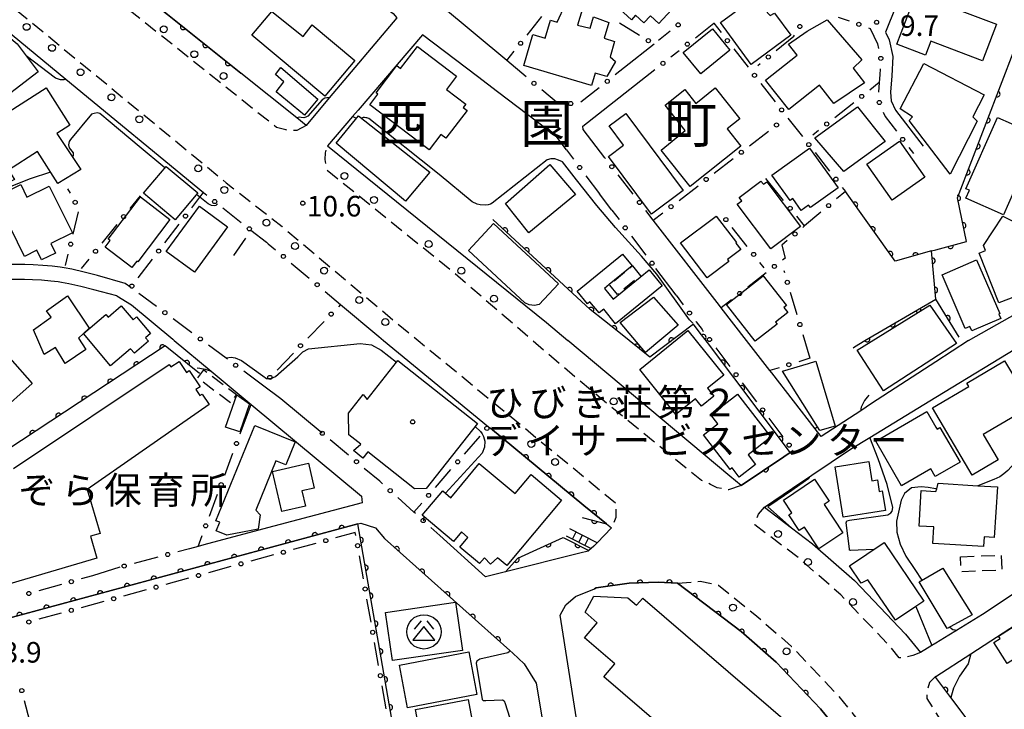
# Model space of a CAD drawing. Extents: x -20000 to -18000, y 100499 to 102001.
# Drawn here: x -18388 to -18208, y 100806 to 100931 of the extents above; entities that cross this region are included whole.
import ezdxf
from ezdxf.enums import TextEntityAlignment as Align

# ---------------------------------------------------------------- set-up
doc = ezdxf.new("R2010")
doc.units = 0
doc.linetypes.add('G', pattern=[3.75, 2.5, -1.25])
for name, color, linetype in [('2101000', 3, 'Continuous'), ('2213000', 2, 'G'), ('2214000', 3, 'Continuous'), ('2214990', 3, 'Continuous'), ('2238000', 2, 'Continuous'), ('3001000', 3, 'Continuous'), ('3002000', 6, 'Continuous'), ('3003000', 2, 'G'), ('3526000', 4, 'Continuous'), ('6110000', 4, 'Continuous'), ('6130000', 4, 'Continuous'), ('6130990', 4, 'Continuous'), ('7101000', 4, 'Continuous'), ('7102000', 2, 'Continuous'), ('7312000', 4, 'Continuous'), ('8114000', 5, 'Continuous'), ('8131000', 4, 'Continuous'), ('8199000', 4, 'Continuous')]:
    doc.layers.add(name, color=color, linetype=linetype)
doc.layers.get('0').off()
doc.styles.add('PlotAnnotation', font='txt')
doc.styles.add('ROMANS', font='romans')

# ---------------------------------------------------------------- blocks, each defined once
blk = doc.blocks.new('223800')
at = {"layer": '2238000'}
blk.add_circle((0, 0), 0.25, dxfattribs=at)
blk = doc.blocks.new('352600')
at = {"layer": '3526000'}
for points in [[(-0.2, 0.8), (-0.7, 0.2)], [(0.2, 0.8), (0.7, 0.2)], [(0, 0.4), (-0.8, -0.6), (0.8, -0.6), (0, 0.4)]]:
    blk.add_lwpolyline(points, dxfattribs=at)
blk.add_circle((0, 0), 1.25, dxfattribs=at)
blk = doc.blocks.new('731200')
at = {"layer": '7312000'}
blk.add_circle((0, 0), 0.15, dxfattribs=at)
blk = doc.blocks.new('819900')
at = {"layer": '8199000'}
blk.add_circle((0, 0), 0.15, dxfattribs=at)
blk = doc.blocks.new('M07')
blk.add_arc((0, 0), 0.5, 180, 0)

msp = doc.modelspace()

# ---------------------------------------------------------------- linework, layer by layer
at = {"layer": '2101000', "flags": 128}
for points in [[(-18387.08, 100969.79), (-18375.3, 100975.38), (-18373.05, 100973.57), (-18363.16, 100965.97), (-18348.32, 100954.56), (-18343.68, 100950.99), (-18343.32, 100950.71), (-18319.52, 100932.41), (-18318.84, 100931.6), (-18331.15, 100917.04), (-18335.38, 100912.04), (-18337.09, 100913.41), (-18347.25, 100921.54), (-18360.62, 100932.24), (-18379.4, 100947.26), (-18387.69, 100953.9), (-18395.43, 100960.09), (-18395.41, 100962.32), (-18388.15, 100966.32), (-18387.93, 100966.44)], [(-18417.79, 100951.12), (-18404.86, 100941.08), (-18393.15, 100931.99), (-18379.15, 100920.47), (-18354.05, 100899.81)], [(-18220.68, 100951.82), (-18229.84, 100929), (-18229.18, 100927.61), (-18228.46, 100924.56), (-18228.65, 100921.08), (-18228.89, 100918.06), (-18228.77, 100916.5), (-18228, 100914.82), (-18222.98, 100908.26)], [(-18298.82, 100923.83), (-18310.69, 100933.74)], [(-18314.18, 100928.51), (-18325.91, 100914.83), (-18326.93, 100913.64), (-18331.49, 100908.32), (-18291.61, 100876.12), (-18287.69, 100872.87)], [(-18304.17, 100920.93), (-18314.18, 100928.51)], [(-18271.99, 100926.84), (-18277.36, 100922.57)], [(-18300.51, 100918.15), (-18304.17, 100920.93)], [(-18280.94, 100906.13), (-18284.93, 100911.28), (-18284.94, 100911.9), (-18273.55, 100920.85)], [(-18291.44, 100911.28), (-18300.51, 100918.15)], [(-18287.95, 100907.57), (-18289.83, 100910.07), (-18291.44, 100911.28)], [(-18214.68, 100872.87), (-18207.18, 100877.08), (-18182.68, 100890.86), (-18191.68, 100904.86)], [(-18279.67, 100896.6), (-18281.9, 100899.56)], [(-18260.08, 100879.24), (-18272.12, 100894.75)], [(-18345.42, 100892.96), (-18342.6, 100890.74)], [(-18368.31, 100883.25), (-18373.39, 100884.72), (-18375.82, 100885.32), (-18378.07, 100885.83), (-18379.47, 100886.09), (-18380.16, 100886.2), (-18381.64, 100886.37), (-18383.35, 100886.51), (-18385.08, 100886.62), (-18386.61, 100886.68), (-18388.13, 100886.69), (-18388.98, 100886.67), (-18390.72, 100886.6), (-18393.36, 100886.44), (-18395.01, 100886.3), (-18396.46, 100886.16), (-18398.21, 100885.94), (-18399.21, 100885.79), (-18400.91, 100885.5), (-18401.7, 100885.3), (-18402.53, 100885.06), (-18404.47, 100884.46)], [(-18267.98, 100881.1), (-18271.64, 100885.96)], [(-18369.88, 100881), (-18374.06, 100882.11), (-18376.44, 100882.7), (-18378.62, 100883.18), (-18379.92, 100883.43), (-18380.53, 100883.52), (-18381.9, 100883.68), (-18383.55, 100883.82), (-18385.22, 100883.92), (-18386.68, 100883.99), (-18388.11, 100883.99), (-18388.9, 100883.98), (-18390.58, 100883.91), (-18393.16, 100883.75), (-18394.77, 100883.62), (-18396.16, 100883.48), (-18397.84, 100883.26), (-18398.79, 100883.13), (-18400.35, 100882.86), (-18401, 100882.7), (-18401.76, 100882.48), (-18403.68, 100881.89)], [(-18367.31, 100882.52), (-18368.31, 100883.25)], [(-18369.88, 100881), (-18367.16, 100879.33), (-18359.64, 100873.09), (-18359.38, 100872.87)], [(-18329.09, 100879.42), (-18322.12, 100873.56), (-18321.27, 100872.87), (-18302.17, 100857.16), (-18301.81, 100856.86), (-18284.75, 100842.83), (-18280.64, 100839.45), (-18279.76, 100838.73), (-18282.33, 100836.03), (-18282.94, 100835.39), (-18283.44, 100834.95), (-18283.85, 100834.6), (-18283.97, 100834.49), (-18285.5, 100834.11), (-18299.05, 100830.7), (-18302.69, 100829.78), (-18311.04, 100837.34)], [(-18220.68, 100868.96), (-18232.37, 100861.35), (-18234.34, 100860.06), (-18241.56, 100855.36), (-18242.63, 100856.75), (-18250.56, 100866.96), (-18250.89, 100867.38), (-18255.14, 100872.87), (-18259.74, 100878.8)], [(-18359.38, 100872.87), (-18352.67, 100867.29), (-18345.38, 100861.22), (-18325.28, 100844.5), (-18325.15, 100843.31), (-18343.3, 100838.48), (-18354.02, 100835.63)], [(-18246.65, 100852.84), (-18247.38, 100852.35), (-18248.35, 100851.69), (-18256.12, 100846.42), (-18258.17, 100848.14), (-18287.69, 100872.87)], [(-18214.68, 100872.87), (-18220.68, 100868.96)], [(-18220.68, 100862.51), (-18204.68, 100872.26), (-18204.27, 100872.51), (-18203.68, 100872.87)], [(-18332.43, 100855.96), (-18339.99, 100862.25), (-18343.33, 100864.73)], [(-18251.89, 100842.5), (-18246.78, 100845.94), (-18236.22, 100853.04), (-18232.68, 100855.2), (-18220.68, 100862.51)], [(-18220.68, 100811.63), (-18214.26, 100815.8), (-18158.47, 100852.04), (-18147.84, 100835.61)], [(-18251.89, 100842.5), (-18246.93, 100838.74), (-18243.1, 100835.83), (-18235.46, 100829.14), (-18226.16, 100819.35), (-18223.45, 100816.01)], [(-18182.48, 100842.68), (-18212.15, 100822.98), (-18216.89, 100820.05), (-18218.29, 100819.19), (-18220.68, 100817.72)], [(-18372.67, 100753.46), (-18376.05, 100769.64), (-18376.5, 100771.04), (-18381.37, 100786.17), (-18382.07, 100788.34), (-18384.79, 100793.31), (-18388, 100800.15), (-18389.31, 100802.31), (-18394.71, 100811.18), (-18397.91, 100816.72), (-18397.29, 100818.64), (-18396.75, 100820.33), (-18390.45, 100822.03), (-18388.83, 100822.47), (-18325.98, 100839.46), (-18325.39, 100839.61), (-18322.76, 100838.75)], [(-18322.76, 100838.75), (-18321.12, 100836.82), (-18298.23, 100816.38), (-18297.71, 100815.92), (-18295.67, 100813.97), (-18293.48, 100810.45), (-18290.74, 100794.09), (-18286.32, 100767.59), (-18286.09, 100766.24), (-18286.05, 100765.98), (-18284.71, 100758.23), (-18281.65, 100746.96)], [(-18369.3, 100831.56), (-18374.29, 100829.99)], [(-18284.21, 100791.86), (-18284.72, 100795.1), (-18289.1, 100822.8), (-18288.08, 100824.69), (-18286.27, 100826.22), (-18282.84, 100827.65), (-18282.53, 100827.78), (-18276.55, 100828.64), (-18271.23, 100828.86), (-18267.74, 100828.66), (-18256.13, 100819.85), (-18249.74, 100814.26), (-18241.65, 100805.74), (-18238.58, 100801.95), (-18235.48, 100798.67), (-18230.99, 100793.03), (-18228.93, 100789.67), (-18225.74, 100784.48), (-18220.68, 100775.27)], [(-18220.68, 100817.72), (-18221.37, 100817.29), (-18223.45, 100816.01)], [(-18220.68, 100811.63), (-18220.75, 100811.59)], [(-18220.68, 100811.5), (-18220.75, 100811.59)], [(-18201.61, 100781.86), (-18201.81, 100782.22), (-18205.77, 100789.26), (-18210.54, 100797.71), (-18215.14, 100804.13), (-18217.92, 100807.83), (-18220.68, 100811.5)]]:
    msp.add_lwpolyline(points, dxfattribs=at)
at = {"layer": '2213000', "flags": 128}
for points in [[(-18335.38, 100912.04), (-18337.07, 100911.13), (-18338.57, 100911.11), (-18339.09, 100911.24), (-18340.76, 100911.65), (-18397.4, 100956.75), (-18399.77, 100959.51), (-18400.22, 100962.3), (-18400.22, 100962.44), (-18400.2, 100964.06), (-18399.84, 100964.68), (-18398.87, 100965.42), (-18387.08, 100969.79)], [(-18417.79, 100951.12), (-18416.04, 100952.85), (-18414.8, 100953.44), (-18413.93, 100953.18), (-18390.65, 100935.12), (-18349.91, 100901.58), (-18348.77, 100900.69), (-18339.74, 100893.59), (-18319.56, 100876.64), (-18314.97, 100872.87), (-18278.91, 100843.21), (-18278.95, 100841.96), (-18278.94, 100840.6), (-18279.76, 100838.73)], [(-18256.12, 100846.42), (-18258.4, 100845.65), (-18260.49, 100846.04), (-18261.68, 100846.61), (-18263.01, 100847.26), (-18263.34, 100847.35), (-18272.12, 100854.5), (-18285.98, 100865.84), (-18294.15, 100872.87), (-18308.78, 100885.45), (-18331.53, 100903.81), (-18331.92, 100905.82), (-18331.83, 100907.02), (-18331.49, 100908.32)], [(-18223.45, 100816.01), (-18224.86, 100815.5), (-18226.68, 100815.06), (-18227.32, 100815.06), (-18228.87, 100816.97), (-18237.96, 100826.54), (-18245.38, 100833.03), (-18253.62, 100839.29), (-18253.43, 100839.87), (-18252.97, 100841.23), (-18251.89, 100842.5)], [(-18267.74, 100828.66), (-18263.57, 100829), (-18260.25, 100828.3), (-18253.6, 100822.95), (-18246.97, 100817.15), (-18238.64, 100808.38), (-18236.34, 100805.54), (-18229.57, 100797.11), (-18225.17, 100789.39), (-18221.04, 100782.96), (-18220.68, 100782.36), (-18217.01, 100776.17), (-18216.88, 100773.88), (-18217.23, 100772.15), (-18218.42, 100771.15)], [(-18220.75, 100811.59), (-18221.78, 100810.54), (-18222.28, 100809.02), (-18222.27, 100807.66), (-18220.68, 100805.1), (-18217.93, 100800.66), (-18214.2, 100795.62), (-18213.64, 100794.71), (-18211.26, 100791.19), (-18206.07, 100782.64), (-18204.8, 100781.24), (-18203.13, 100781), (-18200.73, 100780.29)]]:
    msp.add_lwpolyline(points, dxfattribs=at)
at = {"layer": '2214000', "flags": 128}
for points in [[(-18282.33, 100836.03), (-18287.31, 100838.57)], [(-18287.97, 100837.26), (-18283.44, 100834.95)]]:
    msp.add_lwpolyline(points, dxfattribs=at)
at = {"layer": '2214990', "flags": 128}
for points in [[(-18286.82, 100836.67), (-18286.15, 100837.98)], [(-18285.71, 100836.11), (-18285.04, 100837.42)], [(-18284.59, 100835.54), (-18283.93, 100836.85)]]:
    msp.add_lwpolyline(points, dxfattribs=at)
at = {"layer": '3001000', "flags": 128}
for points in [[(-18274.37, 100939.03), (-18275.26, 100939.85), (-18270.53, 100945.01), (-18268.58, 100943.22), (-18266.64, 100943.33), (-18265.47, 100944.6), (-18260.14, 100939.72), (-18264.24, 100935.25), (-18265.65, 100936.55), (-18271.11, 100930.6), (-18272.63, 100931.99), (-18273.82, 100930.7), (-18275.34, 100932.1), (-18276.09, 100931.28), (-18279.01, 100933.96), (-18274.37, 100939.03)], [(-18215.78, 100933.9), (-18215.89, 100932.85), (-18209.63, 100930.47), (-18212.16, 100923.82), (-18221.57, 100927.4), (-18222.55, 100924.84), (-18227.78, 100926.83), (-18223.84, 100937.21), (-18215.78, 100933.9)], [(-18259.9, 100930.76), (-18253.79, 100935.28), (-18250.84, 100932.06), (-18250.03, 100932.46), (-18247.08, 100928.46), (-18254.27, 100923.15), (-18259.9, 100930.76)], [(-18282.73, 100921.57), (-18283.4, 100919.31), (-18295.72, 100922.96), (-18294.06, 100928.57), (-18291.82, 100927.91), (-18290.84, 100931.2), (-18289.62, 100930.84), (-18288.13, 100934.14), (-18285.11, 100933.09), (-18285.95, 100930.26), (-18283.62, 100929.75), (-18283.01, 100931.79), (-18280.21, 100930.75), (-18281.06, 100927.89), (-18279.18, 100927.33), (-18280.01, 100924.54), (-18279.04, 100923.67), (-18280.57, 100920.93), (-18282.73, 100921.57)], [(-18386.38, 100924.7), (-18384.18, 100921.8), (-18393.44, 100914.76), (-18400.03, 100923.44), (-18400.36, 100923.88), (-18393.78, 100931.71), (-18388.04, 100926.88), (-18386.38, 100924.7)], [(-18335.9, 100928.25), (-18334.29, 100930.35), (-18326.51, 100923.85), (-18331.94, 100917.36), (-18345.23, 100928.47), (-18341.62, 100932.8), (-18335.9, 100928.25)], [(-18261.34, 100929.64), (-18258.17, 100925.75), (-18263.49, 100921.42), (-18266.66, 100925.31), (-18261.34, 100929.64)], [(-18235.74, 100922.43), (-18233.62, 100919.79), (-18239.21, 100916.01), (-18241.87, 100919.36), (-18247.44, 100914.93), (-18251.69, 100920.28), (-18245.94, 100924.85), (-18247.52, 100926.83), (-18244.08, 100929.19), (-18240.47, 100931.25), (-18234.12, 100923.96), (-18235.74, 100922.43)], [(-18315.1, 100926.43), (-18307.96, 100920.99), (-18309.79, 100918.59), (-18306.27, 100915.92), (-18306.76, 100915.28), (-18306.06, 100914.76), (-18309.93, 100909.68), (-18310.84, 100910.37), (-18312.97, 100907.56), (-18323.78, 100915.78), (-18322.3, 100917.72), (-18322.64, 100917.99), (-18318.87, 100922.94), (-18318.18, 100922.39), (-18315.1, 100926.43)], [(-18340.96, 100921.33), (-18339.95, 100922.55), (-18333.21, 100916.81), (-18335.66, 100913.89), (-18340.83, 100918.15), (-18339.43, 100919.94), (-18340.96, 100921.33)], [(-18211.83, 100917.6), (-18213.89, 100913.6), (-18213.1, 100912.83), (-18218.07, 100903.18), (-18225.49, 100912.93), (-18224.92, 100913.57), (-18227.13, 100915.03), (-18222.87, 100923.3), (-18211.83, 100917.6)], [(-18391, 100913.61), (-18382.73, 100918.89), (-18378.39, 100912.08), (-18380.76, 100910.57), (-18376.4, 100904), (-18380.58, 100901.45), (-18384.29, 100907.27), (-18389.58, 100903.9), (-18388.49, 100902.18), (-18390.47, 100901.22), (-18395.74, 100909.62), (-18392.87, 100911.46), (-18392.23, 100910.47), (-18389.93, 100911.93), (-18391, 100913.61)], [(-18258.69, 100911.38), (-18256.19, 100908.27), (-18265.38, 100900.9), (-18270.71, 100907.54), (-18266.3, 100911.08), (-18269.99, 100915.69), (-18266.38, 100918.58), (-18264.35, 100916.05), (-18260.86, 100918.85), (-18256.37, 100913.25), (-18258.69, 100911.38)], [(-18229.86, 100909.08), (-18237.43, 100903.65), (-18242.67, 100909.78), (-18234.94, 100915.4), (-18229.86, 100909.08)], [(-18329.91, 100908.8), (-18325.85, 100913.79), (-18312.86, 100903.51), (-18317.29, 100898.23), (-18329.91, 100908.8)], [(-18280.29, 100906.39), (-18277.53, 100908.45), (-18280.16, 100911.96), (-18277.15, 100914.21), (-18266.68, 100900.2), (-18272.44, 100895.89), (-18280.29, 100906.39)], [(-18209.4, 100913.48), (-18201.94, 100910.17), (-18208.35, 100895.74), (-18215.19, 100898.78), (-18214.52, 100900.26), (-18215.19, 100900.47), (-18209.4, 100913.48)], [(-18227.29, 100909.14), (-18222.66, 100902.58), (-18228.58, 100898.4), (-18233.21, 100904.97), (-18227.29, 100909.14)], [(-18250.54, 100902.95), (-18243.67, 100907.91), (-18238.46, 100900.69), (-18243.51, 100897.05), (-18243.86, 100897.52), (-18245.18, 100896.56), (-18246.73, 100898.7), (-18247.22, 100898.35), (-18250.54, 100902.95)], [(-18364.97, 100899.66), (-18360.86, 100904.56), (-18355.09, 100899.73), (-18359.2, 100894.83), (-18364.97, 100899.66)], [(-18299.07, 100897.79), (-18291, 100904.9), (-18286.28, 100899.46), (-18294.78, 100892.47), (-18299.07, 100897.79)], [(-18391.23, 100902.12), (-18390.11, 100899.87), (-18387.36, 100901.24), (-18386.22, 100898.95), (-18382.17, 100900.96), (-18377.95, 100892.47), (-18381.88, 100890.51), (-18381.02, 100888.79), (-18383.57, 100887.52), (-18384.44, 100889.28), (-18386.67, 100888.17), (-18393.13, 100901.18), (-18391.23, 100902.12)], [(-18256.86, 100897.68), (-18256.01, 100898.32), (-18256.46, 100898.92), (-18252.52, 100901.89), (-18252.07, 100901.3), (-18251.44, 100901.77), (-18245.31, 100893.64), (-18250.74, 100889.55), (-18256.86, 100897.68)], [(-18365.53, 100899.01), (-18360.17, 100894.91), (-18366.05, 100887.21), (-18366.2, 100887.33), (-18367.11, 100886.14), (-18371.99, 100889.87), (-18371.09, 100891.05), (-18371.42, 100891.3), (-18365.53, 100899.01)], [(-18349.67, 100893.56), (-18355.7, 100885.29), (-18360.86, 100889.06), (-18354.82, 100897.32), (-18349.67, 100893.56)], [(-18267.14, 100890.64), (-18260.66, 100895.53), (-18256.99, 100890.68), (-18257.09, 100890.61), (-18256.18, 100889.42), (-18258.6, 100887.6), (-18258.34, 100887.26), (-18262.31, 100884.25), (-18267.14, 100890.64)], [(-18209.2, 100879.71), (-18212.73, 100888.79), (-18211.59, 100889.23), (-18211.96, 100890.16), (-18208.44, 100895.47), (-18200.06, 100891.4), (-18202.33, 100887.52), (-18200.57, 100883.02), (-18209.2, 100879.71)], [(-18292.92, 100879.4), (-18293.74, 100879.23), (-18294.73, 100879.33), (-18295.54, 100879.73), (-18305.81, 100889.27), (-18301.26, 100894.16), (-18289.42, 100883.16), (-18292.92, 100879.4)], [(-18277.72, 100888.57), (-18275.97, 100886.43), (-18280.14, 100883.03), (-18281.01, 100882.32), (-18279.42, 100880.36), (-18272.85, 100885.7), (-18270.5, 100882.82), (-18278.98, 100875.92), (-18281.14, 100878.58), (-18282, 100877.88), (-18283.66, 100879.91), (-18284.12, 100879.54), (-18285.99, 100881.84), (-18277.72, 100888.57)], [(-18219.51, 100884.84), (-18213.22, 100887.55), (-18209.01, 100877.75), (-18209.17, 100877.68), (-18208.82, 100876.87), (-18214.11, 100874.6), (-18214.46, 100875.41), (-18215.3, 100875.05), (-18219.51, 100884.84)], [(-18252.09, 100884.66), (-18247.84, 100879.24), (-18248.35, 100878.85), (-18247.64, 100877.94), (-18249.84, 100876.21), (-18249.55, 100875.84), (-18253.55, 100872.71), (-18258.79, 100879.4), (-18252.09, 100884.66)], [(-18376.83, 100873.26), (-18375.5, 100871.2), (-18379.25, 100868.65), (-18381.03, 100871.56), (-18383.08, 100870.32), (-18385.06, 100874.8), (-18381.84, 100877.09), (-18382.67, 100878.26), (-18378.83, 100881), (-18374.92, 100875.11), (-18375.94, 100874.11), (-18376.83, 100873.26)], [(-18278.18, 100876.15), (-18272.08, 100880.77), (-18267.57, 100875.65), (-18273.53, 100870.67), (-18278.18, 100876.15)], [(-18371.85, 100877.6), (-18371.46, 100877.09), (-18369.06, 100879.14), (-18366.9, 100876.61), (-18366.27, 100877.15), (-18363.7, 100874.14), (-18364.62, 100873.36), (-18364.08, 100872.73), (-18366.66, 100870.53), (-18367.37, 100871.36), (-18371, 100868.26), (-18375.94, 100874.11), (-18371.85, 100877.6)], [(-18216.9, 100872.3), (-18230.18, 100863.66), (-18234.97, 100871.11), (-18221.73, 100879.28), (-18216.9, 100872.3)], [(-18265.81, 100874.65), (-18259.29, 100866.53), (-18262.25, 100864.15), (-18261.09, 100862.71), (-18263.37, 100860.89), (-18264.45, 100862.23), (-18268, 100859.38), (-18274.59, 100867.6), (-18265.81, 100874.65)], [(-18385.26, 100865.02), (-18391.5, 100859.56), (-18390.96, 100858.94), (-18393.51, 100856.72), (-18399.2, 100863.23), (-18396.39, 100865.69), (-18395.26, 100864.33), (-18389.32, 100869.66), (-18385.26, 100865.02)], [(-18242.2, 100857.13), (-18248.57, 100867.26), (-18243.85, 100868.68), (-18242.54, 100869.07), (-18239.01, 100857.27), (-18241.77, 100856.45), (-18242.2, 100857.13)], [(-18214.64, 100864.49), (-18215.01, 100865.09), (-18208.14, 100869.15), (-18205.26, 100864.31), (-18206.32, 100859.1), (-18212.01, 100855.73), (-18209.28, 100851.11), (-18214.03, 100848.31), (-18221.28, 100860.57), (-18214.64, 100864.49)], [(-18347.99, 100862.94), (-18345.69, 100861.33), (-18347.47, 100856.21), (-18350.03, 100857.1), (-18347.99, 100862.94)], [(-18256.8, 100863.1), (-18250.69, 100855.26), (-18254.86, 100852.02), (-18253.51, 100850.29), (-18256.47, 100847.98), (-18257.76, 100849.64), (-18258.1, 100849.37), (-18263, 100855.65), (-18260.39, 100857.69), (-18261.66, 100859.31), (-18256.8, 100863.1)], [(-18220.68, 100857.1), (-18220.44, 100856.71), (-18219.9, 100857.02), (-18216.24, 100850.7), (-18220.75, 100848.1), (-18221.55, 100849.47), (-18226.88, 100846.39), (-18231.6, 100854.55), (-18222.32, 100859.93), (-18220.68, 100857.1)], [(-18337.36, 100854.4), (-18339.07, 100850.22), (-18340.88, 100850.96), (-18344.55, 100841.94), (-18343.74, 100841.13), (-18344.09, 100838.5), (-18349.82, 100837.42), (-18351.73, 100838.2), (-18351.09, 100839.76), (-18351.79, 100840.04), (-18344.72, 100857.4), (-18337.36, 100854.4)], [(-18239, 100849.83), (-18232.86, 100850.82), (-18232.29, 100847.29), (-18231.3, 100847.45), (-18230.97, 100845.38), (-18230.42, 100845.47), (-18229.85, 100841.9), (-18237.53, 100840.67), (-18239, 100849.83)], [(-18334.92, 100850.49), (-18333.88, 100845.97), (-18336.14, 100845.45), (-18335.51, 100842.71), (-18339.81, 100841.72), (-18341.48, 100848.98), (-18334.92, 100850.49)], [(-18309.99, 100845.06), (-18309.03, 100844.19), (-18303.82, 100850.45), (-18297.29, 100844.96), (-18294.39, 100848.42), (-18288.84, 100843.75), (-18298.82, 100831.88), (-18300.49, 100833.27), (-18301.76, 100832.09), (-18302.89, 100833.28), (-18303.78, 100832.22), (-18307.37, 100835.23), (-18305.89, 100836.99), (-18307.09, 100838), (-18308.55, 100836.27), (-18314.2, 100841.02), (-18310.45, 100845.49), (-18309.99, 100845.06)], [(-18248.43, 100843.79), (-18242.73, 100847.57), (-18240.07, 100843.57), (-18240.98, 100842.96), (-18237.58, 100837.85), (-18241.98, 100834.94), (-18244.6, 100838.88), (-18245.54, 100838.25), (-18247.43, 100841.09), (-18246.88, 100841.46), (-18248.43, 100843.79)], [(-18221.18, 100835.9), (-18221, 100838.89), (-18223.72, 100839.06), (-18223.33, 100845.52), (-18220.63, 100845.35), (-18220.5, 100845.82), (-18220.21, 100846.84), (-18213, 100846.4), (-18209.44, 100846.18), (-18210, 100836.98), (-18211.85, 100837.1), (-18211.96, 100835.33), (-18221.18, 100835.9)], [(-18224.29, 100824.41), (-18228, 100821.91), (-18233.07, 100829.28), (-18234.27, 100828.66), (-18236.38, 100831.79), (-18230.06, 100836.05), (-18222.86, 100825.37), (-18224.29, 100824.41)], [(-18223.72, 100828.9), (-18219.38, 100831.39), (-18214.06, 100822.86), (-18218.6, 100820.4), (-18223.72, 100828.9)], [(-18320.91, 100823.34), (-18308.15, 100825.18), (-18306.88, 100816.4), (-18319.64, 100814.56), (-18320.91, 100823.34)], [(-18203.5, 100822.66), (-18200.79, 100818.42), (-18207.64, 100814.05), (-18210.06, 100817.84), (-18208.93, 100818.56), (-18209.23, 100819.01), (-18203.5, 100822.66)], [(-18304.25, 100808.36), (-18316.88, 100805.95), (-18318.37, 100813.72), (-18305.73, 100816.13), (-18304.25, 100808.36)], [(-18313.38, 100794.65), (-18315.43, 100805.67), (-18305.85, 100807.46), (-18303.8, 100796.44), (-18313.38, 100794.65)]]:
    msp.add_lwpolyline(points, close=True, dxfattribs=at)
msp.add_lwpolyline([(-18388.67, 100849.56), (-18360.31, 100868.5), (-18360, 100868.03), (-18358.5, 100869.03), (-18357.17, 100867.03), (-18356.66, 100867.37), (-18354.69, 100864.41), (-18355.44, 100863.9), (-18354.72, 100862.82), (-18354.31, 100863.1), (-18353.02, 100861.17), (-18375.24, 100845.69), (-18372.89, 100837.72), (-18374.68, 100837.2), (-18373.51, 100833.2), (-18373.51, 100833.2), (-18397.82, 100826.04)], dxfattribs=at)
at = {"layer": '3002000', "flags": 128}
for points in [[(-18318.9, 100868.89), (-18318.64, 100869.22), (-18304.14, 100857.72), (-18313.53, 100845.88), (-18315.65, 100845.85), (-18324.13, 100852.58), (-18325.02, 100851.45), (-18326.74, 100852.81), (-18325.41, 100853.95), (-18327.56, 100855.66), (-18327.65, 100859.64), (-18324.98, 100863.01), (-18324.27, 100862.13), (-18318.9, 100868.89)], [(-18242.64, 100791.68), (-18244.33, 100793.14), (-18250.85, 100785.56), (-18281.16, 100811.62), (-18279.14, 100813.97), (-18284.65, 100818.71), (-18282.32, 100821.43), (-18284.56, 100823.36), (-18282.98, 100826.26), (-18276.78, 100825.98), (-18275.19, 100824.62), (-18274.05, 100825.95), (-18239.05, 100795.86), (-18242.64, 100791.68)]]:
    msp.add_lwpolyline(points, close=True, dxfattribs=at)
at = {"layer": '3003000', "flags": 128}
for points in [[(-18275.93, 100886.46), (-18274.44, 100884.63), (-18278.66, 100881.21), (-18280.14, 100883.03), (-18275.97, 100886.43), (-18275.93, 100886.46)], [(-18349.16, 100861.52), (-18355.13, 100866.01), (-18354.01, 100867.51), (-18348.04, 100863.02), (-18349.16, 100861.52)], [(-18216.16, 100833.46), (-18208.73, 100833.76), (-18208.62, 100831.03), (-18216.05, 100830.73), (-18216.16, 100833.46)]]:
    msp.add_lwpolyline(points, close=True, dxfattribs=at)
at = {"layer": '6110000', "flags": 128}
for points in [[(-18215.08, 100890.86), (-18216.68, 100898.86), (-18203.68, 100932.86), (-18196.68, 100943.86), (-18192.68, 100960.86), (-18193.68, 100963.86), (-18190.68, 100984.86), (-18191.68, 100992.86), (-18189.68, 101000.86), (-18188.68, 101000.86), (-18187.68, 101005.86), (-18197.68, 101012.86), (-18202.68, 101020.86), (-18220.68, 101015.86), (-18226.8, 101014.92)], [(-18348.32, 100954.56), (-18363.16, 100965.97), (-18375.88, 100951.31), (-18379.4, 100947.26), (-18360.62, 100932.24), (-18347.25, 100921.54)], [(-18221.43, 100889.17), (-18228.08, 100887.29), (-18237.13, 100900.02)], [(-18272.77, 100869.83), (-18278.43, 100874.35), (-18283.63, 100878.53), (-18301.34, 100894.91)], [(-18235.72, 100871.52), (-18235.45, 100871.69), (-18233.56, 100872.87), (-18220.68, 100880.4), (-18221.43, 100889.17), (-18220.68, 100889.37), (-18215.08, 100890.86)], [(-18216.38, 100873.47), (-18220.68, 100880.4)], [(-18264.82, 100875.84), (-18272.77, 100869.83)], [(-18247.19, 100852.48), (-18247.88, 100853.39), (-18262.28, 100872.48), (-18263.76, 100874.43), (-18264.82, 100875.84)], [(-18354.79, 100866.82), (-18361.03, 100871.91), (-18392.43, 100851.23)], [(-18280.64, 100839.45), (-18284.75, 100842.83), (-18301.81, 100856.86)], [(-18256.12, 100846.42), (-18248.35, 100851.69), (-18247.19, 100852.48)], [(-18285.07, 100840.63), (-18280.64, 100839.45)], [(-18325.98, 100839.46), (-18388.83, 100822.47), (-18390.45, 100822.03)], [(-18302.3, 100738.57), (-18316.52, 100781.29), (-18317.91, 100791.98), (-18318.11, 100793.55), (-18318.59, 100797.27), (-18325.98, 100839.46)], [(-18298.23, 100816.38), (-18321.12, 100836.82)], [(-18299.05, 100830.7), (-18296.8, 100833.24), (-18288.55, 100837)], [(-18288.55, 100837), (-18283.85, 100834.6)], [(-18228.93, 100789.67), (-18230.99, 100793.03), (-18235.48, 100798.67), (-18238.58, 100801.95), (-18241.65, 100805.74), (-18249.74, 100814.26), (-18256.13, 100819.85), (-18267.74, 100828.66), (-18271.23, 100828.86), (-18276.55, 100828.64), (-18282.53, 100827.78), (-18282.84, 100827.65)], [(-18201.61, 100781.86), (-18201.81, 100782.22), (-18205.77, 100789.26), (-18210.54, 100797.71), (-18215.14, 100804.13), (-18217.92, 100807.83), (-18220.68, 100811.5), (-18220.75, 100811.59)]]:
    msp.add_lwpolyline(points, dxfattribs=at)
at = {"layer": '6130000'}
for points in [[(-18295.13, 100928.45), (-18292.42, 100931.84)], [(-18238.47, 100931.77), (-18236.44, 100931.06)], [(-18278.3, 100930.71), (-18274.62, 100928.45)], [(-18264.45, 100927.99), (-18261.1, 100930.63), (-18261.05, 100930.67)], [(-18261.1, 100930.63), (-18259.78, 100928.95)], [(-18232.91, 100929.81), (-18232.62, 100929.71), (-18231.27, 100926.87), (-18231.08, 100926.06)], [(-18269.06, 100929.17), (-18271.15, 100927.51)], [(-18249.72, 100925.68), (-18246.53, 100928.27), (-18246.41, 100928.46)], [(-18257.47, 100926), (-18254.84, 100922.64)], [(-18298.82, 100923.83), (-18297.46, 100925.53)], [(-18268.9, 100924.5), (-18267.4, 100925.68)], [(-18295.31, 100920.9), (-18298.82, 100923.83)], [(-18277.36, 100922.57), (-18279.05, 100921.23)], [(-18253.1, 100922.94), (-18252.63, 100923.32)], [(-18230.78, 100922.36), (-18230.84, 100921.23), (-18230.96, 100919.82), (-18231.1, 100918.07)], [(-18273.55, 100920.85), (-18271.84, 100922.19)], [(-18281.98, 100918.89), (-18285.3, 100916.24)], [(-18252.53, 100919.69), (-18249.9, 100916.32)], [(-18230.96, 100919.82), (-18232.68, 100918.46)], [(-18289.03, 100915.98), (-18289.4, 100915.98), (-18292.43, 100918.51)], [(-18235.62, 100916.15), (-18239.06, 100913.44)], [(-18230.26, 100914.47), (-18229.9, 100913.68), (-18227.82, 100910.97)], [(-18247.59, 100913.37), (-18244.95, 100910.02)], [(-18254.61, 100908.29), (-18251.16, 100910.96)], [(-18242, 100911.12), (-18243.08, 100910.27)], [(-18287.95, 100907.57), (-18286.66, 100905.86)], [(-18242.64, 100907.07), (-18240.01, 100903.7)], [(-18225.55, 100908), (-18224.73, 100906.93)], [(-18280.83, 100905.99), (-18280.94, 100906.13)], [(-18261.02, 100903.33), (-18257.57, 100906)], [(-18284.4, 100902.87), (-18281.9, 100899.56)], [(-18275.79, 100899.48), (-18278.53, 100903.02)], [(-18267.43, 100898.38), (-18263.98, 100901.04)], [(-18248.38, 100898.37), (-18251.65, 100902.36)], [(-18378.32, 100899.68), (-18378.76, 100900.5)], [(-18367.44, 100896.88), (-18365.55, 100899.21)], [(-18356.21, 100896.99), (-18354.71, 100898.95), (-18354.05, 100899.81), (-18353.48, 100899.34)], [(-18237.13, 100900.02), (-18238.76, 100898.64)], [(-18237.7, 100900.75), (-18237.13, 100900.02)], [(-18377.81, 100892.22), (-18376.81, 100896.27)], [(-18350.56, 100897), (-18347.19, 100894.35)], [(-18279.67, 100896.6), (-18278.36, 100894.87)], [(-18272.12, 100894.75), (-18273.49, 100896.52)], [(-18272.12, 100894.75), (-18270.4, 100896.08)], [(-18244.56, 100893.73), (-18246, 100895.48)], [(-18241.62, 100896.22), (-18244.56, 100893.73), (-18244.88, 100893.46)], [(-18372.55, 100890.57), (-18369.8, 100893.97)], [(-18361.1, 100890.62), (-18358.49, 100894.02)], [(-18276.11, 100891.88), (-18273.5, 100888.42)], [(-18255.02, 100890), (-18257.73, 100893.41)], [(-18346.44, 100891.47), (-18348.61, 100888.31)], [(-18342.6, 100890.74), (-18342.26, 100890.48), (-18340.95, 100889.38)], [(-18247.74, 100891.04), (-18248.68, 100890.24), (-18248.11, 100887.86), (-18248.58, 100887.5)], [(-18379.21, 100886.51), (-18378.7, 100888.58)], [(-18376.29, 100885.96), (-18374.91, 100887.66)], [(-18365.98, 100884.25), (-18363.38, 100887.65)], [(-18338.08, 100886.97), (-18334.8, 100884.21)], [(-18251.92, 100886.1), (-18252.69, 100887.07)], [(-18251.54, 100885.2), (-18254.91, 100882.57)], [(-18248.35, 100885.58), (-18248.25, 100885.23)], [(-18362.61, 100879.04), (-18365.82, 100881.42)], [(-18331.93, 100881.8), (-18329.09, 100879.42), (-18329.49, 100879.01)], [(-18267.98, 100881.1), (-18266.66, 100879.35)], [(-18247.18, 100881.64), (-18245.96, 100877.56)], [(-18257.86, 100880.26), (-18259.74, 100878.8), (-18260.08, 100879.24)], [(-18356.16, 100874.26), (-18359.6, 100876.81)], [(-18332.1, 100876.32), (-18335.08, 100873.25)], [(-18264.4, 100876.36), (-18264.3, 100876.23)], [(-18264.3, 100876.23), (-18263.24, 100874.83), (-18263.01, 100874.52)], [(-18244.89, 100873.97), (-18243.59, 100869.62)], [(-18349.72, 100869.47), (-18349.95, 100869.64), (-18353.15, 100872.02)], [(-18337.69, 100870.56), (-18340.67, 100867.48)], [(-18260.75, 100871.53), (-18258.17, 100868.11)], [(-18243.59, 100869.62), (-18245.64, 100868.99)], [(-18343.28, 100864.79), (-18343.33, 100864.73), (-18346.71, 100867.24)], [(-18249.22, 100867.89), (-18250.89, 100867.38)], [(-18255.92, 100865.12), (-18253.34, 100861.7)], [(-18347.39, 100855.85), (-18345.38, 100861.22)], [(-18251.08, 100858.71), (-18248.5, 100855.3)], [(-18327.64, 100851.97), (-18330.99, 100854.76)], [(-18306.52, 100852.16), (-18303.67, 100855.44)], [(-18350.19, 100848.35), (-18348.7, 100852.34)], [(-18321.44, 100846.76), (-18321.94, 100847.22), (-18324.77, 100849.57)], [(-18311.83, 100846.06), (-18308.98, 100849.34)], [(-18353, 100840.85), (-18351.51, 100844.84)], [(-18315.43, 100841.32), (-18315.72, 100841.59), (-18318.66, 100844.25)], [(-18315.72, 100841.59), (-18314.29, 100843.23)], [(-18311.04, 100837.34), (-18312.65, 100838.81)], [(-18355.06, 100835.35), (-18354.31, 100837.35)], [(-18326.31, 100837.33), (-18326.41, 100837.88), (-18329.99, 100836.9)], [(-18356.61, 100834.94), (-18358.77, 100834.37)], [(-18333.6, 100835.91), (-18337.71, 100834.78)], [(-18362.39, 100833.4), (-18366.7, 100832.25)], [(-18341.33, 100833.79), (-18345.44, 100832.66)], [(-18324.93, 100829.44), (-18325.67, 100833.64)], [(-18349.06, 100831.67), (-18353.17, 100830.55)], [(-18374.29, 100829.99), (-18376.35, 100829.42)], [(-18356.78, 100829.56), (-18360.9, 100828.43)], [(-18379.96, 100828.41), (-18384.07, 100827.27)], [(-18364.51, 100827.44), (-18368.63, 100826.31)], [(-18323.55, 100821.54), (-18324.29, 100825.75)], [(-18372.24, 100825.32), (-18376.36, 100824.19)], [(-18379.97, 100823.2), (-18384.08, 100822.07)], [(-18322.17, 100813.65), (-18322.9, 100817.85)], [(-18320.79, 100805.76), (-18321.52, 100809.96)], [(-18386.71, 100807.27), (-18385.78, 100803.58), (-18385.67, 100803.13)]]:
    msp.add_lwpolyline(points, dxfattribs=at)
at = {"layer": '6130000', "flags": 128}
msp.add_lwpolyline([(-18354.02, 100835.63), (-18355.06, 100835.35), (-18356.61, 100834.94)], dxfattribs=at)
at = {"layer": '6130990'}
for centre in [(-18267.59, 100930.34), (-18245.43, 100930.05), (-18234.68, 100930.43), (-18273.02, 100927.47), (-18258.63, 100927.47), (-18296.3, 100926.99), (-18265.93, 100926.83), (-18251.17, 100924.5), (-18230.68, 100924.23), (-18270.37, 100923.34), (-18253.69, 100921.16), (-18293.87, 100919.7), (-18280.51, 100920.06), (-18234.15, 100917.31), (-18287.16, 100916.01), (-18248.75, 100914.85), (-18230.95, 100916.21), (-18249.68, 100912.1), (-18240.53, 100912.28), (-18226.69, 100909.48), (-18243.8, 100908.54), (-18256.09, 100907.14), (-18285.53, 100904.37), (-18279.68, 100904.5), (-18262.5, 100902.19), (-18238.86, 100902.23), (-18377.44, 100898.03), (-18352.03, 100898.16), (-18274.64, 100898), (-18268.91, 100897.23), (-18247.19, 100896.93), (-18240.19, 100897.43), (-18368.62, 100895.42), (-18357.35, 100895.51), (-18277.24, 100893.38), (-18258.9, 100894.88), (-18345.72, 100893.2), (-18246.31, 100892.25), (-18378.25, 100890.4), (-18373.73, 100889.11), (-18362.24, 100889.14), (-18339.51, 100888.17), (-18253.85, 100888.53), (-18272.37, 100886.93), (-18250.06, 100886.35), (-18367.12, 100882.76), (-18333.36, 100883.01), (-18247.71, 100883.44), (-18256.38, 100881.42), (-18361.1, 100877.92), (-18330.8, 100877.66), (-18265.53, 100877.85), (-18245.42, 100875.76), (-18354.65, 100873.14), (-18336.39, 100871.9), (-18261.88, 100873.03), (-18348.21, 100868.35), (-18247.43, 100868.44), (-18257.04, 100866.62), (-18341.97, 100866.13), (-18252.21, 100860.21), (-18332.43, 100855.96), (-18302.44, 100856.85), (-18348.05, 100854.1), (-18247.38, 100853.8), (-18326.2, 100850.77), (-18307.75, 100850.75), (-18350.85, 100846.6), (-18320.05, 100845.51), (-18313.06, 100844.64), (-18314.04, 100840.06), (-18353.66, 100839.1), (-18331.79, 100836.41), (-18339.52, 100834.29), (-18325.99, 100835.48), (-18360.58, 100833.88), (-18368.51, 100831.77), (-18347.25, 100832.17), (-18378.15, 100828.92), (-18354.98, 100830.05), (-18362.7, 100827.93), (-18324.61, 100827.59), (-18385.88, 100826.77), (-18370.43, 100825.82), (-18378.16, 100823.7), (-18385.89, 100821.58), (-18323.23, 100819.7), (-18321.84, 100811.8), (-18387.17, 100809.09)]:
    msp.add_circle(centre, 0.375, dxfattribs=at)
at = {"layer": '7101000', "flags": 128}
for points in [[(-18331.15, 100917.04), (-18331.6, 100917.05), (-18331.96, 100916.99), (-18332.44, 100916.66), (-18335.06, 100913.72), (-18335.4, 100913.54), (-18335.78, 100913.41), (-18336.26, 100913.5), (-18336.57, 100913.54), (-18337.09, 100913.41)], [(-18371.09, 100912.63), (-18372.93, 100914.17), (-18373.42, 100914.3), (-18373.99, 100914.22), (-18374.44, 100914.09), (-18378.27, 100909.46), (-18378.52, 100909.1), (-18378.64, 100908.51), (-18378.55, 100907.96), (-18377.78, 100907.01), (-18377.78, 100906.52), (-18377.91, 100906.27)], [(-18326.12, 100913.32), (-18326.33, 100913.35), (-18326.93, 100913.64)], [(-18323.95, 100913.28), (-18324.14, 100913.33), (-18324.32, 100913.39), (-18324.5, 100913.43), (-18324.76, 100913.48), (-18325, 100913.47), (-18325.12, 100913.42), (-18325.29, 100913.35)], [(-18365.76, 100908.18), (-18371.09, 100912.63)], [(-18305.12, 100898.11), (-18311.12, 100903.09), (-18323.95, 100913.28)], [(-18361.09, 100904.29), (-18365.76, 100908.18)], [(-18264.94, 100876.03), (-18265.53, 100876.62), (-18271.45, 100884.91), (-18274.25, 100888.21), (-18278.99, 100893.46), (-18282.42, 100897.43), (-18286.13, 100902.13), (-18288.68, 100905.37), (-18289.38, 100905.72), (-18290.08, 100905.93), (-18290.77, 100905.93), (-18291.44, 100905.76), (-18301.45, 100897.85), (-18301.8, 100897.68), (-18302.21, 100897.56), (-18302.61, 100897.5), (-18303.64, 100897.59), (-18304.2, 100897.69), (-18305.12, 100898.11)], [(-18381.91, 100903.53), (-18385.66, 100902.33), (-18390.7, 100900.29)], [(-18351.49, 100897.73), (-18351.8, 100897.45), (-18352.15, 100897.38), (-18352.62, 100897.43), (-18353.24, 100897.73), (-18354.71, 100898.95), (-18355.32, 100899.46)]]:
    msp.add_lwpolyline(points, dxfattribs=at)
at = {"layer": '7102000', "flags": 128}
for points in [[(-18379.15, 100920.47), (-18379.51, 100920.36), (-18380.14, 100920.31), (-18381, 100920.63), (-18386.38, 100924.7)], [(-18349.95, 100869.64), (-18349.92, 100869.67), (-18349.02, 100869.8), (-18348.3, 100869.67), (-18347.15, 100869.2), (-18343.26, 100866.39), (-18342.58, 100865.96), (-18342.16, 100865.94), (-18341.77, 100865.92), (-18340.92, 100866.3), (-18336.87, 100869.88), (-18335.94, 100870.8), (-18334.94, 100871.34), (-18325.51, 100872.29), (-18323.49, 100872.04), (-18321.67, 100871.09), (-18318.9, 100868.89)], [(-18355.19, 100867.89), (-18354.74, 100867.84), (-18353.74, 100867.63), (-18352.67, 100867.29)], [(-18232.88, 100862.9), (-18233.15, 100862.55), (-18233.62, 100861.95), (-18234.23, 100860.73), (-18234.34, 100860.4), (-18234.34, 100860.06)], [(-18204.31, 100862.33), (-18204.34, 100861.94), (-18204.29, 100861.26), (-18204.08, 100860.1), (-18203.23, 100858.36), (-18202.92, 100857.36), (-18202.92, 100856.09), (-18203.13, 100854.83), (-18203.58, 100853.82), (-18204.6, 100852.4), (-18207.55, 100849.17), (-18208.25, 100848.55), (-18208.98, 100848.04), (-18210.09, 100847.55), (-18213, 100846.4)], [(-18304.56, 100857.19), (-18303.62, 100856.26), (-18303.33, 100855.83), (-18303.03, 100855.4), (-18302.82, 100854.5), (-18302.88, 100853.42), (-18303.28, 100852.34), (-18309.99, 100845.06)], [(-18242.2, 100857.13), (-18242.63, 100856.75)], [(-18231.96, 100834.77), (-18236.17, 100834.6), (-18236.39, 100834.68), (-18236.41, 100834.92), (-18236.99, 100839.64), (-18236.84, 100840), (-18236.37, 100840.16), (-18229.38, 100841.11), (-18228.88, 100841.45), (-18228.62, 100841.76), (-18228.46, 100842.42), (-18229.54, 100846.61), (-18231.17, 100851.33), (-18232.68, 100855.2)], [(-18243.62, 100848.07), (-18243.8, 100847.7), (-18246.9, 100845.51), (-18250.92, 100842.81), (-18251.28, 100842.53), (-18246.93, 100838.74)], [(-18220.68, 100845.81), (-18222.03, 100846.1), (-18223.34, 100846.18), (-18225.06, 100845.99), (-18226.39, 100844.96), (-18226.95, 100843.8), (-18227.8, 100839.97), (-18227.75, 100837.93), (-18227.18, 100835.76), (-18226.09, 100833.6), (-18224.5, 100831.15), (-18223.18, 100829.21)], [(-18220.68, 100845.81), (-18220.51, 100845.77)], [(-18313.89, 100840.76), (-18313.96, 100840.42), (-18313.98, 100840.01)], [(-18224.29, 100824.41), (-18223.57, 100822.65), (-18221.37, 100817.29)], [(-18218.12, 100820.66), (-18217.83, 100820.4), (-18217.55, 100820.2), (-18217.22, 100820.14), (-18216.89, 100820.05)], [(-18298.23, 100816.38), (-18298.37, 100816.13), (-18298.63, 100815.96), (-18303.72, 100814.79), (-18304.3, 100814.48), (-18304.37, 100814.09), (-18303.29, 100807.47), (-18303.09, 100807.3), (-18302.62, 100807.3), (-18299.61, 100807.39), (-18299.3, 100807.2), (-18299.09, 100806.72), (-18297.9, 100802.93), (-18293.54, 100794.04)], [(-18214.26, 100815.8), (-18214.75, 100813.96), (-18216.32, 100811.74), (-18217.45, 100809.54), (-18217.92, 100807.83)]]:
    msp.add_lwpolyline(points, dxfattribs=at)

# ---------------------------------------------------------------- block references
at = {"layer": '2238000', "xscale": 2.5, "yscale": 2.5, "zscale": 2.5}
for p in [(-18386.29, 100929.98), (-18361.3, 100929.54), (-18381.65, 100926.15), (-18355.75, 100925), (-18376.46, 100921.72), (-18350.41, 100921.02), (-18370.83, 100917.16), (-18365.77, 100913.14), (-18355.03, 100904.21), (-18328.39, 100902.82), (-18350.28, 100900.28), (-18323, 100898.46), (-18342.6, 100894.31), (-18337.39, 100890.05), (-18313.04, 100890.43), (-18332.09, 100885.59), (-18307.09, 100885.57), (-18325.7, 100880.22), (-18301.15, 100880.47), (-18320.94, 100876.21), (-18279.35, 100861.77), (-18294.36, 100854.02), (-18290.01, 100850.71), (-18249.39, 100837.62), (-18243.95, 100832.5), (-18235.76, 100825.22), (-18257.62, 100824.2), (-18247.85, 100816.23)]:
    msp.add_blockref('223800', p, dxfattribs=at)
at = {"layer": '3526000', "xscale": 2.5, "yscale": 2.5, "zscale": 2.5}
msp.add_blockref('352600', (-18313.91, 100819.79), dxfattribs=at)
at = {"layer": '6110000'}
for p, rotation in [((-18357.78, 100929.97), 321.3297410794154), ((-18353.69, 100926.69), 321.3297410794154), ((-18349.59, 100923.41), 321.3297410794154), ((-18209.46, 100917.74), 69.07549825507884), ((-18211.27, 100913), 69.07549825507884), ((-18213.09, 100908.26), 69.07549825507884), ((-18214.9, 100903.52), 69.07549825507884), ((-18216.66, 100898.78), 101.3099324740103), ((-18235.39, 100897.57), 125.4097475650254), ((-18232.2, 100893.08), 125.4097475650254), ((-18215.67, 100893.8), 101.3099324740103), ((-18299.14, 100892.87), 137.2342258264401), ((-18217.98, 100890.09), 14.89957203945564), ((-18295.22, 100889.25), 137.2342258264401), ((-18229.01, 100888.59), 125.4097475650254), ((-18224.32, 100888.35), 195.7859566557399), ((-18221.28, 100887.38), 94.88797425608956), ((-18291.3, 100885.62), 137.2342258264401), ((-18287.38, 100882), 137.2342258264401), ((-18220.82, 100882.03), 94.88797425608956), ((-18283.45, 100878.38), 141.2060726568608), ((-18223.9, 100878.52), 30.31172327509846), ((-18218.53, 100876.93), 121.8192135373416), ((-18279.28, 100875.04), 141.2060726568608), ((-18228.53, 100875.81), 30.31172327509846), ((-18263.01, 100873.45), 127.1975660152798), ((-18361.54, 100871.57), 213.3688493479591), ((-18275.11, 100871.7), 141.3896059462356), ((-18268.79, 100872.84), 217.0883633361827), ((-18233.17, 100873.1), 30.31172327509846), ((-18366.27, 100868.46), 213.3688493479591), ((-18357.11, 100868.72), 140.795698208317), ((-18259.51, 100868.8), 127.028040496507), ((-18371, 100865.34), 213.3688493479591), ((-18256, 100864.16), 127.028040496507), ((-18375.73, 100862.23), 213.3688493479591), ((-18380.46, 100859.11), 213.3688493479591), ((-18252.5, 100859.52), 127.028040496507), ((-18385.19, 100856), 213.3688493479591), ((-18299.49, 100854.95), 140.5664094969835), ((-18249, 100854.87), 127.028040496507), ((-18295.36, 100851.55), 140.5664094969835), ((-18291.23, 100848.15), 140.5664094969835), ((-18251.65, 100849.45), 34.14706996039781), ((-18287.09, 100844.76), 140.5664094969835), ((-18282.96, 100841.36), 140.5666532299476), ((-18282.85, 100840.04), 345.0846839256092), ((-18328.88, 100838.68), 195.1269922408208), ((-18338.66, 100836.03), 195.1269922408208), ((-18333.77, 100837.36), 195.1269922408208), ((-18325.46, 100836.5), 99.93513965574496), ((-18343.55, 100834.71), 195.1269922408208), ((-18318.88, 100834.82), 138.2362185399339), ((-18291.28, 100835.76), 24.50148589520431), ((-18285.88, 100835.64), 332.9494029929737), ((-18353.33, 100832.07), 195.1269922408208), ((-18348.44, 100833.39), 195.1269922408208), ((-18297.06, 100832.95), 48.4646178011176), ((-18358.22, 100830.75), 195.1269922408208), ((-18324.57, 100831.43), 99.93513965574496), ((-18314.28, 100830.71), 138.2362185399339), ((-18363.11, 100829.42), 195.1269922408208), ((-18274.55, 100828.72), 182.3680251007234), ((-18269.18, 100828.74), 176.7201614805335), ((-18372.88, 100826.78), 195.1269922408208), ((-18367.99, 100828.1), 195.1269922408208), ((-18309.67, 100826.6), 138.2362185399339), ((-18279.89, 100828.16), 188.1837500721104), ((-18377.77, 100825.46), 195.1269922408208), ((-18323.68, 100826.35), 99.93513965574496), ((-18264.6, 100826.28), 142.8077334545198), ((-18382.66, 100824.14), 195.1269922408208), ((-18260.32, 100823.03), 142.8077334545198), ((-18387.55, 100822.81), 195.1269922408208), ((-18305.07, 100822.49), 138.2362185399339), ((-18322.79, 100821.27), 99.93513965574496), ((-18256.04, 100819.77), 138.8204233970326), ((-18300.47, 100818.38), 138.2362185399339), ((-18321.9, 100816.19), 99.93513965574496), ((-18251.99, 100816.23), 138.8204233970326), ((-18248.09, 100812.52), 133.5170569812844), ((-18321.01, 100811.11), 99.93513965574496), ((-18218.95, 100809.19), 126.9447614266793), ((-18244.39, 100808.62), 133.5170569812844), ((-18320.12, 100806.03), 99.93513965574496)]:
    msp.add_blockref('M07', p, dxfattribs=dict(at, rotation=rotation))
at = {"layer": '7312000', "xscale": 2.5, "yscale": 2.5, "zscale": 2.5}
for p in [(-18231.45, 100930.82, 8.53), (-18335.98, 100897.86, 10.62)]:
    msp.add_blockref('731200', p, dxfattribs=at)
at = {"layer": '8199000', "xscale": 2.5, "yscale": 2.5, "zscale": 2.5}
msp.add_blockref('819900', (-18315.97, 100858.03), dxfattribs=at)

# ---------------------------------------------------------------- texts
at = {"layer": '7312000', "style": 'ROMANS'}
for s, p in [('9.7', (-18227.17, 100928.33)), ('10.6', (-18335.24, 100895.44)), ('13.9', (-18393.5, 100814.19))]:
    msp.add_text(s, height=3.75, dxfattribs=at).set_placement(p)
at = {"layer": '8114000', "style": 'PlotAnnotation'}
for s, p in [('西', (-18317.81, 100912.38)), ('園', (-18291.56, 100912.38)), ('町', (-18265.31, 100912.38))]:
    msp.add_text(s, height=7, dxfattribs=at).set_placement(p, align=Align.MIDDLE_CENTER)
at = {"layer": '8131000', "style": 'PlotAnnotation'}
for s, p in [('ひ', (-18299.17, 100861.57)), ('び', (-18291.35, 100861.57)), ('き', (-18283.54, 100861.57)), ('荘', (-18275.73, 100861.57)), ('第', (-18267.92, 100861.57)), ('２', (-18260.1, 100861.57)), ('デ', (-18299.56, 100854.65)), ('イ', (-18291.75, 100854.65)), ('サ', (-18283.94, 100854.65)), ('ビ', (-18268.31, 100854.65)), ('ス', (-18260.5, 100854.65)), ('セ', (-18252.69, 100854.65)), ('ン', (-18244.88, 100854.65)), ('タ', (-18237.06, 100854.65)), ('ー', (-18276.13, 100854.65)), ('ー', (-18229.25, 100854.65)), ('育', (-18360.93, 100845.59)), ('ぞ', (-18384.37, 100845.59)), ('ら', (-18376.56, 100845.59)), ('保', (-18368.74, 100845.59)), ('所', (-18353.12, 100845.59))]:
    msp.add_text(s, height=5, dxfattribs=at).set_placement(p, align=Align.MIDDLE_CENTER)

doc.saveas('drawing.dxf')
